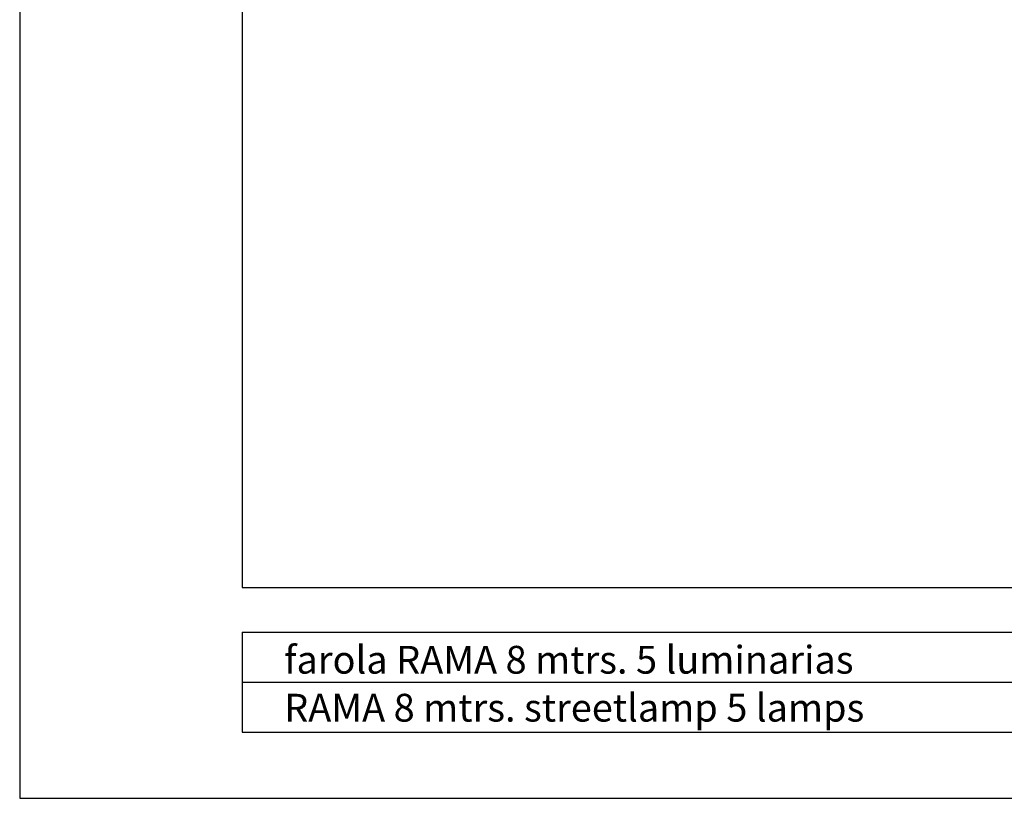
# Model space of a CAD drawing. Units: millimetres. Extents: x 1 to 1521, y 0 to 860.
# Drawn here: x 1224 to 1313, y 650 to 720 of the extents above; entities that cross this region are included whole.
import ezdxf

# ---------------------------------------------------------------- set-up
doc = ezdxf.new("R2010")
doc.units = ezdxf.units.MM
doc.styles.add('ARIAL', font='ARIAL.TTF')

msp = doc.modelspace()

# ---------------------------------------------------------------- linework, layer by layer
at = {"color": 0}
for p, q in [((1244.26, 850.072), (1244.26, 669.016)), ((1244.26, 669.016), (1511.26, 669.016)), ((1244.26, 665.016), (1244.26, 656.016)), ((1244.26, 665.016), (1374.582, 665.016)), ((1244.26, 660.516), (1374.582, 660.516)), ((1244.26, 656.016), (1374.582, 656.016))]:
    msp.add_line(p, q, dxfattribs=at)
msp.add_lwpolyline([(1224.26, 650.072), (1521.26, 650.072), (1521.26, 860.093), (1224.26, 860.093)], close=True)
msp.add_lwpolyline([(1224.26, 650.072), (1521.26, 650.072), (1521.26, 860.072), (1224.26, 860.072)], close=True, dxfattribs=at)

# ---------------------------------------------------------------- texts
at = {"color": 0, "style": 'ARIAL'}
for s, p in [('farola RAMA 8 mtrs. 5 luminarias', (1248.054, 661.282)), ('RAMA 8 mtrs. streetlamp 5 lamps', (1248.054, 656.97))]:
    msp.add_text(s, height=2.5, dxfattribs=at).set_placement(p)

doc.saveas('drawing.dxf')
